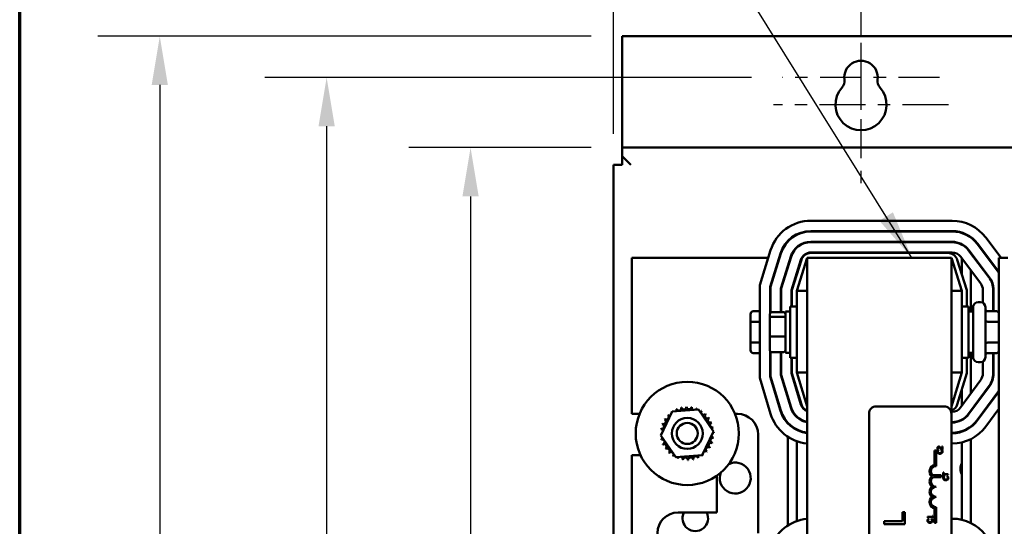
# Model space of a CAD drawing. Units: inches. Extents: x 2 to 86, y 1 to 67.
# Drawn here: x 3 to 11, y 43.8 to 47.9 of the extents above; entities that cross this region are included whole.
import ezdxf

# ---------------------------------------------------------------- set-up
doc = ezdxf.new("R2010")
doc.units = ezdxf.units.IN
doc.header["$LTSCALE"] = 4
doc.header["$MEASUREMENT"] = 0
doc.linetypes.add('CHAIN', pattern=[0.7087, 0.4724, -0.0591, 0.1181, -0.0591])
doc.layers.get('0').update_dxf_attribs({"lineweight": 25})
for name, color, linetype, lineweight in [('Border (ANSI)', 7, 'Continuous', 70), ('Center Mark (ANSI)', 7, 'Continuous', 25), ('Dimension (ANSI)', 7, 'Continuous', 25), ('Symbol (ANSI)', 7, 'Continuous', 25), ('Visible (ANSI)', 7, 'Continuous', 50)]:
    doc.layers.add(name, color=color, linetype=linetype, lineweight=lineweight)
doc.styles.add('Note Text (ANSI)', font='tahoma.ttf')
doc.dimstyles.new('Default (ANSI)', dxfattribs={"dimscale": 4, "dimtxt": 0.12, "dimasz": 0.098425, "dimexe": 0.125, "dimexo": 0.0625, "dimgap": 0.031496, "dimtad": 0, "dimtih": 1, "dimtoh": 1, "dimrnd": 1e-08, "dimzin": 0, "dimdsep": 46, "dimtxsty": 'Note Text (ANSI)', "dimcen": 0.09, "dimdle": 0.393701, "dimclrd": 256, "dimclre": 256, "dimclrt": 256, "dimadec": 0, "dimazin": 1, "dimtfac": 1, "dimtofl": 0, "dimtmove": 0, "dimatfit": 3, "dimfxl": 1, "dimtolj": 1, "dimtzin": 4, "dimlwd": -1, "dimlwe": -1, "dimarcsym": 0})
doc.dimstyles.new('Default (ANSI)$7', dxfattribs={"dimscale": 4, "dimtxt": 0.12, "dimasz": 0.098425, "dimexe": 0.125, "dimexo": 0.0625, "dimgap": 0.031496, "dimtad": 0, "dimtih": 1, "dimtoh": 1, "dimrnd": 1e-08, "dimzin": 0, "dimdsep": 46, "dimtxsty": 'Note Text (ANSI)', "dimcen": 0.09, "dimdle": 0.393701, "dimclrd": 256, "dimclre": 256, "dimclrt": 256, "dimadec": 0, "dimazin": 1, "dimtfac": 1, "dimtofl": 0, "dimtmove": 0, "dimatfit": 3, "dimfxl": 1, "dimtolj": 1, "dimtzin": 4, "dimlwd": -1, "dimlwe": -1, "dimarcsym": 0})

# ---------------------------------------------------------------- blocks, each defined once
blk = doc.blocks.new('Borders Default Border')
at = {"layer": 'Border (ANSI)', "flags": 128}
blk.add_lwpolyline([(0.75, 0.5), (0.75, 16.5), (21.25, 16.5), (21.25, 0.5), (0.75, 0.5)], dxfattribs=at)
blk = doc.blocks.new('*D37')
at = {"layer": 'Defpoints', "color": 0, "transparency": 16777216}
for p in [(7.8706, 47.7876), (4.1325, 27.2876), (9.9379, 27.2876)]:
    blk.add_point(p, dxfattribs=at)
at = {"layer": 'Dimension (ANSI)', "transparency": 16777216}
for p, q in [((7.6206, 47.7876), (3.6325, 47.7876)), ((4.1325, 47.3939), (4.1325, 39.8566)), ((4.1325, 27.6813), (4.1325, 39.1046)), ((9.6879, 27.2876), (3.6325, 27.2876))]:
    blk.add_line(p, q, dxfattribs=at)
for points in [[(4.0669, 47.3939), (4.1981, 47.3939), (4.1325, 47.7876)], [(4.0669, 27.6813), (4.1981, 27.6813), (4.1325, 27.2876)]]:
    blk.add_solid(points, dxfattribs=at)
at = {"layer": 'Dimension (ANSI)', "transparency": 16777216, "insert": (3.3447, 39.7306), "char_height": 0.48, "attachment_point": 1, "style": 'Note Text (ANSI)'}
blk.add_mtext('\\A1;30.75', dxfattribs=at)
blk = doc.blocks.new('*D38')
at = {"layer": 'Defpoints', "color": 0, "transparency": 16777216}
for p in [(5.4812, 47.4543), (9.1659, 47.4543), (9.1646, 27.621)]:
    blk.add_point(p, dxfattribs=at)
at = {"layer": 'Dimension (ANSI)', "transparency": 16777216}
for p, q in [((8.9159, 47.4543), (4.9812, 47.4543)), ((5.4812, 47.0606), (5.4812, 37.9136)), ((5.4812, 28.0147), (5.4812, 37.1616)), ((8.9146, 27.621), (4.9812, 27.621))]:
    blk.add_line(p, q, dxfattribs=at)
for points in [[(5.4156, 47.0606), (5.5468, 47.0606), (5.4812, 47.4543)], [(5.4156, 28.0147), (5.5468, 28.0147), (5.4812, 27.621)]]:
    blk.add_solid(points, dxfattribs=at)
at = {"layer": 'Dimension (ANSI)', "transparency": 16777216, "insert": (4.6953, 37.7876), "char_height": 0.48, "attachment_point": 1, "style": 'Note Text (ANSI)'}
blk.add_mtext('\\A1;29.75', dxfattribs=at)
blk = doc.blocks.new('*D39')
at = {"layer": 'Defpoints', "color": 0, "transparency": 16777216}
for p in [(7.8706, 46.8876), (6.6448, 28.221), (7.8706, 28.221)]:
    blk.add_point(p, dxfattribs=at)
at = {"layer": 'Dimension (ANSI)', "transparency": 16777216}
for p, q in [((7.6206, 46.8876), (6.1448, 46.8876)), ((6.6448, 46.4939), (6.6448, 40.7831)), ((6.6448, 28.6147), (6.6448, 40.0292)), ((7.6206, 28.221), (6.1448, 28.221))]:
    blk.add_line(p, q, dxfattribs=at)
for points in [[(6.5792, 46.4939), (6.7104, 46.4939), (6.6448, 46.8876)], [(6.5792, 28.6147), (6.7104, 28.6147), (6.6448, 28.221)]]:
    blk.add_solid(points, dxfattribs=at)
at = {"layer": 'Dimension (ANSI)', "transparency": 16777216, "insert": (5.855, 40.6571), "char_height": 0.48, "attachment_point": 1, "style": 'Note Text (ANSI)'}
blk.add_mtext('\\A1;28.00', dxfattribs=at)
blk = doc.blocks.new('*D41')
at = {"layer": 'Defpoints', "color": 0, "transparency": 16777216}
for p in [(19.1346, 50.4942), (7.8012, 46.749), (19.1346, 46.749)]:
    blk.add_point(p, dxfattribs=at)
at = {"layer": 'Dimension (ANSI)', "transparency": 16777216}
for p, q in [((7.8012, 46.999), (7.8012, 50.9942)), ((19.1346, 46.999), (19.1346, 50.9942)), ((8.1949, 50.4942), (12.571, 50.4942)), ((18.7409, 50.4942), (14.3648, 50.4942))]:
    blk.add_line(p, q, dxfattribs=at)
for points in [[(8.1949, 50.5598), (8.1949, 50.4286), (7.8012, 50.4942)], [(18.7409, 50.5598), (18.7409, 50.4286), (19.1346, 50.4942)]]:
    blk.add_solid(points, dxfattribs=at)
at = {"layer": 'Dimension (ANSI)', "transparency": 16777216, "insert": (12.697, 50.744), "char_height": 0.48, "attachment_point": 1, "style": 'Note Text (ANSI)'}
blk.add_mtext('\\A1;17.00', dxfattribs=at)
blk = doc.blocks.new('*D43')
at = {"layer": 'Defpoints', "color": 0, "transparency": 16777216}
for p in [(9.8012, 49.0893), (9.8012, 48.0896), (7.8012, 46.749)]:
    blk.add_point(p, dxfattribs=at)
at = {"layer": 'Dimension (ANSI)', "transparency": 16777216}
for p, q in [((7.8012, 46.999), (7.8012, 49.5893)), ((9.8012, 48.3396), (9.8012, 49.5893)), ((7.8012, 49.0893), (7.2004, 49.0893)), ((9.4075, 49.0893), (8.1949, 49.0893))]:
    blk.add_line(p, q, dxfattribs=at)
for points in [[(8.1949, 49.1549), (8.1949, 49.0237), (7.8012, 49.0893)], [(9.4075, 49.1549), (9.4075, 49.0237), (9.8012, 49.0893)]]:
    blk.add_solid(points, dxfattribs=at)
at = {"layer": 'Dimension (ANSI)', "transparency": 16777216, "insert": (5.8514, 49.3393), "char_height": 0.48, "attachment_point": 1, "style": 'Note Text (ANSI)'}
blk.add_mtext('\\A1;3.00', dxfattribs=at)

msp = doc.modelspace()

# ---------------------------------------------------------------- linework, layer by layer
at = {"layer": 'Center Mark (ANSI)', "linetype": 'CHAIN', "ltscale": 0.157577}
msp.add_line((9.8012, 48.0896), (9.8012, 46.9543), dxfattribs=at)
at = {"layer": 'Center Mark (ANSI)', "linetype": 'CHAIN', "ltscale": 0.167483}
msp.add_line((9.8012, 47.7343), (9.8012, 46.5276), dxfattribs=at)
at = {"layer": 'Center Mark (ANSI)', "linetype": 'CHAIN', "ltscale": 0.176372}
msp.add_line((10.4366, 47.4543), (9.1659, 47.4543), dxfattribs=at)
at = {"layer": 'Center Mark (ANSI)', "linetype": 'CHAIN', "ltscale": 0.196186}
msp.add_line((10.5079, 47.2343), (9.0946, 47.2343), dxfattribs=at)
at = {"layer": 'Visible (ANSI)'}
for p, q in [((19.0652, 47.7876), (7.8706, 47.7876)), ((7.8706, 46.957), (7.8706, 47.7876)), ((7.8706, 46.957), (7.8706, 46.8876)), ((19.0652, 46.8876), (7.8706, 46.8876)), ((7.8706, 46.8183), (7.8706, 46.8876)), ((7.9399, 46.749), (7.8706, 46.8183)), ((7.8706, 46.8183), (7.8706, 46.749)), ((7.8012, 46.749), (7.8706, 46.749)), ((7.8012, 46.749), (7.8012, 34.5543)), ((9.3953, 46.297), (10.538, 46.297)), ((10.538, 46.2136), (9.3953, 46.2136)), ((9.3953, 46.2103), (10.538, 46.2103)), ((10.538, 46.127), (9.3953, 46.127)), ((9.3953, 46.1236), (10.538, 46.1236)), ((10.74, 46.1099), (10.9045, 45.8926)), ((10.9072, 45.8946), (10.7427, 46.1119)), ((10.8091, 46.1622), (10.9342, 45.997)), ((8.9826, 45.7761), (9.0708, 46.0584)), ((9.1503, 46.0335), (9.0659, 45.7634)), ((9.0692, 45.7628), (9.1535, 46.0325)), ((9.2331, 46.0077), (9.1526, 45.7501)), ((10.538, 46.0403), (9.3953, 46.0403)), ((9.3953, 46.037), (10.5032, 46.037)), ((10.6709, 46.0576), (10.8354, 45.8403)), ((10.8381, 45.8423), (10.6736, 46.0596)), ((7.9492, 45.997), (7.9492, 44.737)), ((9.0516, 45.997), (7.9492, 45.997)), ((9.1424, 45.997), (9.1389, 45.997)), ((9.1559, 45.7496), (9.2362, 46.0067)), ((9.2092, 45.9203), (9.2092, 45.9315)), ((9.2332, 45.997), (9.2297, 45.997)), ((9.3158, 45.9818), (9.2392, 45.7369)), ((9.2426, 45.7364), (9.319, 45.9808)), ((9.3659, 45.997), (9.2826, 45.7303)), ((9.3659, 45.997), (9.3659, 39.997)), ((10.5326, 45.997), (9.3659, 45.997)), ((10.5326, 44.7377), (10.5326, 45.997)), ((10.6159, 45.7303), (10.5326, 45.997)), ((10.5795, 45.9808), (10.6559, 45.7364)), ((10.769, 45.79), (10.6045, 46.0073)), ((10.6159, 45.9922), (10.6159, 45.8644)), ((10.721, 45.997), (10.7168, 45.997)), ((10.8297, 45.997), (10.8255, 45.997)), ((10.9886, 45.997), (10.9166, 45.997)), ((10.9166, 45.997), (10.9166, 39.997)), ((9.2826, 45.8644), (9.2826, 45.8756)), ((10.6892, 45.8953), (10.6892, 45.5636)), ((8.9826, 45.0271), (8.9826, 45.7761)), ((9.0659, 45.7634), (9.0659, 45.5492)), ((9.0692, 45.554), (9.0692, 45.7628)), ((9.1526, 45.7501), (9.1526, 45.5575)), ((9.1559, 45.5575), (9.1559, 45.7496)), ((9.2392, 45.7369), (9.2392, 45.6053)), ((9.2426, 45.6053), (9.2426, 45.7364)), ((9.2826, 45.7303), (9.2826, 45.0716)), ((9.3659, 45.7303), (9.2826, 45.7303)), ((10.5326, 45.7303), (10.6159, 45.7303)), ((10.6159, 45.0716), (10.6159, 45.7303)), ((10.6559, 45.7364), (10.6559, 45.6053)), ((10.7859, 45.6346), (10.7859, 45.7397)), ((10.8692, 45.7397), (10.8692, 45.5655)), ((10.8726, 45.5655), (10.8726, 45.7397)), ((9.0692, 45.6396), (9.0659, 45.6396)), ((10.7486, 45.6396), (10.7666, 45.6396)), ((8.9086, 45.5424), (8.9086, 45.4696)), ((8.9286, 45.5655), (8.9826, 45.5655)), ((9.0646, 45.5428), (9.0646, 45.5104)), ((9.0779, 45.5575), (9.1766, 45.5575)), ((9.1899, 45.5636), (9.1899, 45.2303)), ((9.1899, 45.5636), (9.2292, 45.5636)), ((9.2292, 45.1886), (9.2292, 45.6053)), ((9.2826, 45.6053), (9.2292, 45.6053)), ((10.6159, 45.6053), (10.6692, 45.6053)), ((10.6692, 45.6053), (10.6692, 45.1886)), ((10.7086, 45.5636), (10.6692, 45.5636)), ((10.6892, 45.6053), (10.709, 45.6053)), ((10.7086, 45.1943), (10.7086, 45.5996)), ((10.8066, 45.5996), (10.8066, 45.1943)), ((10.8966, 45.5655), (10.8266, 45.5655)), ((8.9086, 45.4696), (8.9086, 45.3241)), ((8.9286, 45.4811), (8.9826, 45.4811)), ((9.0646, 45.5104), (9.0646, 45.3646)), ((9.1766, 45.5218), (9.0779, 45.5218)), ((10.8966, 45.4814), (10.8266, 45.4814)), ((8.9086, 45.3241), (8.9086, 45.2515)), ((8.9286, 45.3125), (8.9826, 45.3125)), ((9.0646, 45.3646), (9.0646, 45.2511)), ((9.0779, 45.3613), (9.1766, 45.3613)), ((10.8966, 45.3128), (10.8266, 45.3128)), ((8.9286, 45.2284), (8.9826, 45.2284)), ((9.0659, 45.2447), (9.0659, 45.0394)), ((9.0692, 45.0399), (9.0692, 45.24)), ((9.0779, 45.2364), (9.1766, 45.2364)), ((9.1526, 45.2364), (9.1526, 45.0523)), ((9.1559, 45.0528), (9.1559, 45.2364)), ((9.1899, 45.2303), (9.2292, 45.2303)), ((10.7086, 45.2303), (10.6692, 45.2303)), ((10.6892, 45.2303), (10.6892, 44.9029)), ((10.8966, 45.2284), (10.8266, 45.2284)), ((10.8692, 45.2284), (10.8692, 45.0617)), ((10.8726, 45.0617), (10.8726, 45.2284)), ((9.0692, 45.1543), (9.0659, 45.1543)), ((9.2826, 45.1886), (9.2292, 45.1886)), ((9.2392, 45.1886), (9.2392, 45.0651)), ((9.2426, 45.0656), (9.2426, 45.1886)), ((10.6159, 45.1886), (10.6692, 45.1886)), ((10.6559, 45.1886), (10.6559, 45.0656)), ((10.6892, 45.1886), (10.709, 45.1886)), ((10.7486, 45.1543), (10.7666, 45.1543)), ((10.7859, 45.0617), (10.7859, 45.1593)), ((9.1526, 45.0523), (9.2329, 44.7876)), ((9.2361, 44.7886), (9.1559, 45.0528)), ((9.2392, 45.0651), (9.3158, 44.8128)), ((9.319, 44.8137), (9.2426, 45.0656)), ((9.2826, 45.0716), (9.3659, 44.797)), ((9.3659, 45.0716), (9.2826, 45.0716)), ((10.5326, 44.797), (10.6159, 45.0716)), ((10.5326, 45.0716), (10.6159, 45.0716)), ((10.6559, 45.0656), (10.5795, 44.8137)), ((9.0702, 44.7382), (8.9826, 45.0271)), ((9.0659, 45.0394), (9.15, 44.7624)), ((9.1532, 44.7634), (9.0692, 45.0399)), ((10.6044, 44.7876), (10.7697, 45.0123)), ((9.2826, 44.9223), (9.2826, 44.9338)), ((10.6159, 44.9338), (10.6159, 44.8032)), ((10.8368, 44.963), (10.6716, 44.7382)), ((10.6743, 44.7362), (10.8395, 44.961)), ((10.9067, 44.9116), (10.7414, 44.6869)), ((10.7441, 44.6849), (10.9093, 44.9096)), ((9.2092, 44.8655), (9.2092, 44.877)), ((7.9492, 44.737), (8.0113, 44.737)), ((8.1839, 44.5622), (8.2758, 44.755)), ((8.2758, 44.755), (8.4888, 44.7718)), ((8.4888, 44.7718), (8.6098, 44.5958)), ((8.7824, 44.737), (8.8026, 44.737)), ((9.8659, 41.5244), (9.8659, 44.7377)), ((9.9259, 44.7977), (10.4726, 44.7977)), ((10.5326, 44.7536), (10.5373, 44.7536)), ((10.5326, 44.7377), (10.5326, 41.5244)), ((10.6892, 44.7622), (10.6892, 44.7566)), ((10.9166, 44.7788), (10.8112, 44.6355)), ((9.2092, 44.6604), (9.2092, 44.6653)), ((9.2826, 44.7099), (9.2826, 44.7144)), ((10.5373, 44.6703), (10.5326, 44.6703)), ((10.5326, 44.667), (10.5373, 44.667)), ((10.6159, 44.69), (10.6159, 44.6862)), ((8.6098, 44.5958), (8.5179, 44.403)), ((9.2826, 44.6065), (9.2826, 44.6102)), ((10.5373, 44.5836), (10.5326, 44.5836)), ((10.5326, 44.5803), (10.5373, 44.5803)), ((10.6159, 44.5961), (10.6159, 44.5926)), ((10.6892, 44.6342), (10.6892, 44.6301)), ((8.3049, 44.3862), (8.1839, 44.5622)), ((8.9692, 44.5703), (8.9692, 43.7736)), ((9.2092, 43.8349), (9.2092, 44.5526)), ((9.2826, 43.8711), (9.2826, 44.5163)), ((10.5373, 44.497), (10.5326, 44.497)), ((10.6159, 44.5062), (10.6159, 43.8813)), ((10.6892, 44.5328), (10.6892, 43.8548)), ((10.3967, 44.3252), (10.3967, 44.4405)), ((10.3967, 44.4405), (10.4076, 44.4405)), ((10.4076, 44.4405), (10.4076, 44.3155)), ((10.4209, 44.45), (10.4266, 44.45)), ((10.4284, 44.4454), (10.422, 44.4454)), ((10.4266, 44.45), (10.4266, 44.4503)), ((10.4284, 44.4449), (10.4284, 44.4454)), ((10.4409, 44.4678), (10.4409, 44.4616)), ((10.4409, 44.4206), (10.4409, 44.4151)), ((10.4566, 44.4454), (10.4502, 44.4454)), ((10.4502, 44.4454), (10.4502, 44.445)), ((10.4536, 44.4492), (10.4593, 44.4492)), ((10.4593, 44.4739), (10.4547, 44.4739)), ((10.4547, 44.4739), (10.4547, 44.4542)), ((10.4593, 44.4492), (10.4593, 44.4739)), ((8.0189, 44.4036), (7.9492, 44.4036)), ((7.9492, 44.4036), (7.9492, 41.5903)), ((8.5179, 44.403), (8.3049, 44.3862)), ((10.4713, 44.2646), (10.4666, 44.2646)), ((10.4666, 44.2646), (10.4666, 44.2325)), ((10.4713, 44.2512), (10.4713, 44.2646)), ((8.6359, 43.9403), (8.6359, 44.2378)), ((10.3822, 44.2408), (10.4483, 44.2408)), ((10.4483, 44.2267), (10.387, 44.2267)), ((10.4483, 44.2408), (10.4483, 44.2267)), ((10.4666, 44.2325), (10.4713, 44.2325)), ((10.4757, 44.2316), (10.4693, 44.2316)), ((10.4817, 44.2512), (10.4713, 44.2512)), ((10.4713, 44.2325), (10.4713, 44.2459)), ((10.4713, 44.2459), (10.4817, 44.2459)), ((10.4757, 44.2312), (10.4757, 44.2316)), ((10.4817, 44.2512), (10.4817, 44.2459)), ((10.5066, 44.2512), (10.4817, 44.2512)), ((10.4817, 44.2459), (10.5066, 44.2459)), ((10.4817, 44.2072), (10.4817, 44.2016)), ((10.5039, 44.2316), (10.4975, 44.2316)), ((10.4975, 44.2316), (10.4975, 44.2312)), ((10.5066, 44.2459), (10.5066, 44.2512)), ((8.3226, 43.9403), (8.6359, 43.9403)), ((10.1564, 43.9436), (10.1366, 43.9436)), ((10.1366, 43.9436), (10.1366, 43.8692)), ((10.1564, 43.8471), (10.1564, 43.9436)), ((10.3967, 43.8572), (10.3967, 43.9725)), ((10.4076, 43.9822), (10.4076, 43.8572)), ((10.1366, 43.8692), (9.9897, 43.8692)), ((9.9897, 43.8692), (9.9897, 43.8471)), ((10.3634, 43.9064), (10.3392, 43.9064)), ((10.3392, 43.9064), (10.3392, 43.9022)), ((10.3484, 43.887), (10.342, 43.887)), ((10.3448, 43.8939), (10.3484, 43.8939)), ((10.3484, 43.9012), (10.3634, 43.9012)), ((10.3484, 43.8939), (10.3484, 43.9012)), ((10.3484, 43.8866), (10.3484, 43.887)), ((10.3752, 43.9064), (10.3634, 43.9064)), ((10.3634, 43.9012), (10.3634, 43.9064)), ((10.3634, 43.9012), (10.3752, 43.9012)), ((10.3634, 43.8569), (10.3634, 43.8625)), ((10.3766, 43.887), (10.3702, 43.887)), ((10.3702, 43.887), (10.3702, 43.8866)), ((10.3793, 43.9135), (10.3752, 43.9135)), ((10.3752, 43.9135), (10.3752, 43.9064)), ((10.3752, 43.9012), (10.3752, 43.8939)), ((10.3752, 43.8939), (10.3793, 43.8939)), ((10.3793, 43.8939), (10.3793, 43.9135)), ((10.5326, 43.8903), (10.538, 43.8903)), ((9.9897, 43.8471), (10.1564, 43.8471)), ((10.4076, 43.8572), (10.3967, 43.8572))]:
    msp.add_line(p, q, dxfattribs=at)
for radius in [0.4167, 0.125, 0.085]:
    msp.add_circle((8.3968, 44.579), radius, dxfattribs=at)
for centre, radius, start, end in [((9.8012, 47.4543), 0.1353, 352.76616, 187.23384), ((9.8012, 47.2343), 0.2067, 138.41927, 41.58073), ((9.5843, 47.4268), 0.0833, 318.41927, 7.23384), ((10.0182, 47.4268), 0.0833, 172.76616, 221.58073), ((9.3953, 45.957), 0.34, 90, 162.64598), ((10.538, 45.957), 0.34, 37.13645, 90), ((9.3953, 45.957), 0.2567, 90, 162.64598), ((9.3953, 45.957), 0.2533, 90, 162.64598), ((10.538, 45.957), 0.2567, 37.13645, 90), ((10.538, 45.957), 0.2533, 37.13645, 90), ((9.3953, 45.957), 0.17, 90, 162.64598), ((9.3953, 45.957), 0.1667, 90, 162.64598), ((10.538, 45.957), 0.17, 37.13645, 90), ((10.538, 45.957), 0.1667, 37.13645, 90), ((9.3953, 45.957), 0.0833, 90, 162.64598), ((9.3953, 45.957), 0.08, 90, 162.64598), ((10.5032, 45.957), 0.08, 17.35402, 90), ((10.538, 45.957), 0.0833, 37.13645, 90), ((10.7026, 45.7397), 0.2533, 32.35625, 37.13645), ((10.7026, 45.7397), 0.2567, 33.51241, 37.13645), ((10.7026, 45.7397), 0.0833, 0, 37.13645), ((10.7026, 45.7397), 0.1667, 0, 37.13645), ((10.7026, 45.7397), 0.17, 0, 37.13645), ((10.7486, 45.5996), 0.04, 90, 180), ((10.7666, 45.5996), 0.04, 0, 90), ((10.7486, 45.1943), 0.04, 180, 270), ((10.7666, 45.1943), 0.04, 270, 0), ((10.7026, 45.0617), 0.0833, 323.66966, 0), ((10.7026, 45.0617), 0.1667, 323.66966, 0), ((10.7026, 45.0617), 0.17, 323.66966, 0), ((10.7026, 45.0617), 0.2533, 323.66966, 327.64375), ((10.7026, 45.0617), 0.2567, 323.66966, 326.48759), ((9.3956, 44.837), 0.08, 196.88051, 248.23578), ((10.5029, 44.837), 0.08, 291.76422, 343.11949), ((8.3968, 44.579), 0.2154, 125.13256, 125.67947), ((8.2554, 44.7415), 0.0201, 25.7303, 38.35524), ((8.2898, 44.766), 0.0201, 212.45679, 221.25025), ((8.3968, 44.579), 0.2154, 113.88256, 114.42947), ((8.2898, 44.766), 0.0201, 335.30276, 27.10524), ((8.3284, 44.7833), 0.0201, 201.20679, 15.85524), ((8.3968, 44.579), 0.2154, 102.63256, 103.17947), ((8.3695, 44.7927), 0.0201, 189.95679, 4.60524), ((8.3968, 44.579), 0.2154, 91.38256, 91.92947), ((8.4117, 44.7939), 0.0201, 178.70679, 353.35524), ((8.3968, 44.579), 0.2154, 80.13256, 80.67947), ((8.4534, 44.7869), 0.0201, 167.45679, 246.682), ((8.4534, 44.7869), 0.0201, 302.33652, 342.10524), ((8.3968, 44.579), 0.2154, 68.88256, 69.42947), ((8.4929, 44.7719), 0.0201, 156.20679, 183.66822), ((8.4929, 44.7719), 0.0201, 294.82749, 330.85524), ((8.5286, 44.7494), 0.0201, 144.95679, 319.60524), ((8.3968, 44.579), 0.2154, 57.63256, 58.17947), ((8.5593, 44.7204), 0.0201, 133.70679, 308.35524), ((8.3968, 44.579), 0.2154, 46.38256, 46.92947), ((8.8026, 44.5703), 0.1667, 0, 90), ((9.3956, 44.837), 0.34, 196.88051, 264.99491), ((9.3956, 44.837), 0.2567, 196.88051, 263.36348), ((9.3956, 44.837), 0.2533, 196.88051, 263.27576), ((9.3956, 44.837), 0.17, 196.88051, 259.95111), ((9.3956, 44.837), 0.1667, 196.88051, 259.74798), ((9.3956, 44.837), 0.0833, 196.88051, 249.14792), ((9.9259, 44.7377), 0.06, 90, 180), ((10.4726, 44.7377), 0.06, 0, 90), ((10.5373, 44.837), 0.0833, 270, 323.66966), ((10.5373, 44.837), 0.1667, 270, 323.66966), ((10.5373, 44.837), 0.17, 270, 323.66966), ((8.189, 44.6356), 0.0201, 257.45679, 72.10524), ((8.3968, 44.579), 0.2154, 158.88256, 159.42947), ((8.204, 44.675), 0.0201, 246.20679, 60.85524), ((8.3968, 44.579), 0.2154, 147.63256, 148.17947), ((8.2264, 44.7108), 0.0201, 234.95679, 49.60524), ((8.3968, 44.579), 0.2154, 136.38256, 136.92947), ((8.2554, 44.7415), 0.0201, 223.70679, 283.28822), ((8.5838, 44.686), 0.0201, 122.45679, 297.10524), ((8.3968, 44.579), 0.2154, 35.13256, 35.67947), ((8.6011, 44.6475), 0.0201, 111.20679, 285.85524), ((8.3968, 44.579), 0.2154, 23.88256, 24.42947), ((10.5373, 44.837), 0.2533, 270, 323.66966), ((10.5373, 44.837), 0.2567, 270, 323.66966), ((8.1819, 44.5939), 0.0201, 268.70679, 294.52921), ((8.3968, 44.579), 0.2154, 170.13256, 170.67947), ((8.1819, 44.5939), 0.0201, 14.48932, 83.35524), ((8.6105, 44.6063), 0.0201, 99.95679, 143.54817), ((8.6118, 44.5641), 0.0201, 88.70679, 114.52921), ((8.6105, 44.6063), 0.0201, 255.56195, 274.60524), ((8.3968, 44.579), 0.2154, 12.63256, 13.17947), ((8.3968, 44.579), 0.2154, 1.38256, 1.92947), ((10.5373, 44.837), 0.34, 270, 323.66966), ((8.3968, 44.579), 0.2154, 181.38256, 181.92947), ((8.1831, 44.5517), 0.0201, 75.56195, 94.60524), ((8.1831, 44.5517), 0.0201, 279.95679, 323.54817), ((8.3968, 44.579), 0.2154, 192.63256, 193.17947), ((8.1926, 44.5105), 0.0201, 291.20679, 105.85524), ((8.5897, 44.483), 0.0201, 66.20679, 240.85524), ((8.6047, 44.5225), 0.0201, 77.45679, 252.10524), ((8.6118, 44.5641), 0.0201, 194.48932, 263.35524), ((8.3968, 44.579), 0.2154, 338.88256, 339.42947), ((8.3968, 44.579), 0.2154, 350.13256, 350.67947), ((8.3968, 44.579), 0.2154, 203.88256, 204.42947), ((8.2099, 44.472), 0.0201, 302.45679, 117.10524), ((8.3968, 44.579), 0.2154, 215.13256, 215.67947), ((8.2343, 44.4376), 0.0201, 313.70679, 128.35524), ((8.3968, 44.579), 0.2154, 226.38256, 226.92947), ((8.265, 44.4086), 0.0201, 324.95679, 139.60524), ((8.5383, 44.4165), 0.0201, 43.70679, 103.28822), ((8.5672, 44.4472), 0.0201, 54.95679, 229.60524), ((8.3968, 44.579), 0.2154, 316.38256, 316.92947), ((8.3968, 44.579), 0.2154, 327.63256, 328.17947), ((8.3968, 44.579), 0.2154, 237.63256, 238.17947), ((8.3008, 44.3862), 0.0201, 114.82749, 150.85524), ((8.3008, 44.3862), 0.0201, 336.20679, 3.66822), ((8.3968, 44.579), 0.2154, 248.88256, 249.42947), ((8.3403, 44.3711), 0.0201, 122.33652, 162.10524), ((8.3403, 44.3711), 0.0201, 347.45679, 66.682), ((8.3968, 44.579), 0.2154, 260.13256, 260.67947), ((8.3819, 44.3641), 0.0201, 358.70679, 173.35524), ((8.3968, 44.579), 0.2154, 271.38256, 271.92947), ((8.4241, 44.3653), 0.0201, 9.95679, 184.60524), ((8.3968, 44.579), 0.2154, 282.63256, 283.17947), ((8.4653, 44.3747), 0.0201, 21.20679, 195.85524), ((8.5038, 44.392), 0.0201, 155.30276, 207.10524), ((8.3968, 44.579), 0.2154, 293.88256, 294.42947), ((8.5038, 44.392), 0.0201, 32.45679, 41.25025), ((8.5383, 44.4165), 0.0201, 205.7303, 218.35524), ((8.3968, 44.579), 0.2154, 305.13256, 305.67947), ((8.7846, 44.2183), 0.125, 159.39131, 114.74403), ((10.7083, 44.2927), 0.1033, 153.38499, 206.61501), ((10.4076, 44.2738), 0.0525, 101.90416, 232.53498), ((10.4076, 44.2738), 0.0417, 90, 232.54029), ((10.4076, 44.1905), 0.0525, 127.46502, 232.53498), ((10.4076, 44.1905), 0.0417, 119.54523, 270), ((10.4076, 44.1072), 0.0525, 127.46502, 232.53498), ((10.4076, 44.1072), 0.0417, 90, 270), ((10.4076, 44.0238), 0.0525, 127.46502, 258.09584), ((10.4076, 44.0238), 0.0417, 90, 270), ((8.3226, 43.7736), 0.1667, 90, 270), ((8.4616, 43.8927), 0.1033, 152.55942, 27.44058), ((9.3953, 43.5503), 0.34, 94.96189, 162.64598), ((10.538, 43.5503), 0.34, 37.13645, 90)]:
    msp.add_arc(centre, radius, start, end, dxfattribs=at)
for centre, major_axis, ratio, start_param, end_param in [((8.9286, 45.5424), (0, -0.0231), 0.866026, 3.141593, 4.712389), ((9.0779, 45.5428), (0, -0.0147), 0.90953, 3.141593, 4.712389), ((9.1766, 45.5428), (0, -0.0147), 0.90953, 1.570796, 3.141593), ((10.8266, 45.5886), (0, -0.0231), 0.866026, 4.712389, 6.283185), ((10.8966, 45.5424), (0, -0.0231), 0.866026, 1.570796, 3.141593), ((8.9286, 45.4696), (0.02, 0), 0.576479, 1.570796, 3.141593), ((9.0779, 45.5104), (-0.0133, 0), 0.855309, 4.712389, 6.283185), ((9.1766, 45.5104), (0.0133, 0), 0.855309, 0, 1.570796), ((10.8266, 45.4929), (0.02, 0), 0.578221, 3.141593, 4.712389), ((10.8966, 45.4698), (-0.02, 0), 0.578221, 3.141593, 4.712389), ((8.9286, 45.3241), (0.02, 0), 0.578221, 3.141593, 4.712389), ((9.0779, 45.3646), (-0.0133, 0), 0.244161, 0, 1.570796), ((9.1766, 45.3646), (0.0133, 0), 0.244161, 4.712389, 6.283185), ((10.8266, 45.3013), (0.02, 0), 0.576479, 1.570796, 3.141593), ((10.8966, 45.3243), (-0.02, 0), 0.576479, 1.570796, 3.141593), ((8.9286, 45.2515), (0, 0.0231), 0.866026, 1.570796, 3.141593), ((9.0779, 45.2511), (0, 0.0147), 0.90953, 1.570796, 3.141593), ((9.1766, 45.2511), (0, 0.0147), 0.90953, 3.141593, 4.712389), ((10.8266, 45.2053), (0, -0.0231), 0.866026, 3.141593, 4.712389), ((10.8966, 45.2515), (0, 0.0231), 0.866026, 3.141593, 4.712389)]:
    msp.add_ellipse(centre, major_axis=major_axis, ratio=ratio, start_param=start_param, end_param=end_param, dxfattribs=at)
for points, knots in [([(10.4295, 44.4722), (10.4286, 44.4722), (10.4277, 44.4721), (10.4261, 44.4718), (10.4254, 44.4716), (10.4235, 44.4708), (10.4224, 44.4701), (10.4208, 44.4684), (10.42, 44.4674), (10.4187, 44.4641), (10.4185, 44.4622), (10.4185, 44.4603)], [-0.0959954, -0.0959954, -0.0959954, -0.0959954, -0.07980065, -0.07980065, -0.06487587, -0.06487587, -0.04062092, -0.04062092, -0.02135969, -0.02135969, 0, 0, 0, 0]), ([(10.4185, 44.4603), (10.4185, 44.4584), (10.4188, 44.4565), (10.4195, 44.4539), (10.4201, 44.4517), (10.4209, 44.45)], [-0.0691937, -0.0691937, -0.0691937, -0.0691937, -0.02068373, -0.02068373, 0, 0, 0, 0]), ([(10.4196, 44.4401), (10.4193, 44.439), (10.4191, 44.4379), (10.4188, 44.4362), (10.4186, 44.4349), (10.4186, 44.433)], [-0.06488592, -0.06488592, -0.06488592, -0.06488592, -0.02193147, -0.02193147, 0, 0, 0, 0]), ([(10.4186, 44.433), (10.4186, 44.4316), (10.4187, 44.4302), (10.4193, 44.4275), (10.4197, 44.4263), (10.4212, 44.4231), (10.4225, 44.4215), (10.4241, 44.42)], [-0.05600159, -0.05600159, -0.05600159, -0.05600159, -0.03985515, -0.03985515, -0.02469419, -0.02469419, 0, 0, 0, 0]), ([(10.422, 44.4454), (10.4215, 44.4445), (10.4211, 44.4436), (10.4204, 44.4422), (10.42, 44.4413), (10.4196, 44.4401)], [-0.04307248, -0.04307248, -0.04307248, -0.04307248, -0.0145701, -0.0145701, 0, 0, 0, 0]), ([(10.4231, 44.4599), (10.4231, 44.4612), (10.4233, 44.4621), (10.4238, 44.4635), (10.4242, 44.4642), (10.4247, 44.4648)], [-0.0167019, -0.0167019, -0.0167019, -0.0167019, -0.00937535, -0.00937535, 0, 0, 0, 0]), ([(10.4244, 44.4542), (10.424, 44.4551), (10.4237, 44.4561), (10.4233, 44.4575), (10.4231, 44.4585), (10.4231, 44.4599)], [-0.04725292, -0.04725292, -0.04725292, -0.04725292, -0.0155311, -0.0155311, 0, 0, 0, 0]), ([(10.4231, 44.433), (10.4231, 44.4344), (10.4233, 44.4358), (10.4239, 44.4378), (10.4243, 44.439), (10.425, 44.4404)], [-0.05721022, -0.05721022, -0.05721022, -0.05721022, -0.01864803, -0.01864803, 0, 0, 0, 0]), ([(10.4272, 44.4241), (10.4265, 44.4247), (10.4259, 44.4254), (10.4248, 44.4269), (10.4244, 44.4277), (10.4234, 44.43), (10.4231, 44.4314), (10.4231, 44.433)], [-0.03856829, -0.03856829, -0.03856829, -0.03856829, -0.02801144, -0.02801144, -0.0176707, -0.0176707, 0, 0, 0, 0]), ([(10.4241, 44.42), (10.426, 44.4183), (10.4282, 44.4171), (10.432, 44.4158), (10.4348, 44.415), (10.4393, 44.415)], [-0.1374565, -0.1374565, -0.1374565, -0.1374565, -0.0518259, -0.0518259, 0, 0, 0, 0]), ([(10.4266, 44.4503), (10.4262, 44.4509), (10.4258, 44.4515), (10.4253, 44.4523), (10.4248, 44.4531), (10.4244, 44.4542)], [-0.04016296, -0.04016296, -0.04016296, -0.04016296, -0.01380426, -0.01380426, 0, 0, 0, 0]), ([(10.4247, 44.4648), (10.425, 44.4651), (10.4253, 44.4654), (10.426, 44.4659), (10.4264, 44.4661), (10.4273, 44.4665), (10.4282, 44.4668), (10.4297, 44.4668)], [-0.04464707, -0.04464707, -0.04464707, -0.04464707, -0.03129217, -0.03129217, -0.01729254, -0.01729254, 0, 0, 0, 0]), ([(10.425, 44.4404), (10.4256, 44.4414), (10.4261, 44.4423), (10.4273, 44.4437), (10.4278, 44.4444), (10.4284, 44.4449)], [-0.02124356, -0.02124356, -0.02124356, -0.02124356, -0.00910897, -0.00910897, 0, 0, 0, 0]), ([(10.4393, 44.4206), (10.437, 44.4206), (10.4341, 44.4208), (10.4299, 44.4224), (10.4285, 44.4231), (10.4272, 44.4241)], [-0.05178779, -0.05178779, -0.05178779, -0.05178779, -0.0180011, -0.0180011, 0, 0, 0, 0]), ([(10.4375, 44.4701), (10.4363, 44.4708), (10.4351, 44.4713), (10.4331, 44.4719), (10.4317, 44.4722), (10.4295, 44.4722)], [-0.07215234, -0.07215234, -0.07215234, -0.07215234, -0.02522384, -0.02522384, 0, 0, 0, 0]), ([(10.4297, 44.4668), (10.4308, 44.4668), (10.4319, 44.4666), (10.434, 44.4661), (10.435, 44.4656), (10.4375, 44.4643), (10.4392, 44.463), (10.4409, 44.4616)], [-0.07149243, -0.07149243, -0.07149243, -0.07149243, -0.05605175, -0.05605175, -0.04006474, -0.04006474, -0.01529628, -0.01529628, -0.01529628, -0.01529628]), ([(10.4443, 44.4648), (10.4432, 44.4658), (10.4421, 44.4668), (10.4409, 44.4678), (10.4409, 44.4678), (10.4409, 44.4678)], [-0.07398698, -0.07398698, -0.07398698, -0.07398698, -0.02226792, -0.02226792, -0.0219891, -0.0219891, -0.0219891, -0.0219891]), ([(10.4514, 44.4243), (10.45, 44.423), (10.4482, 44.4222), (10.4455, 44.4213), (10.4438, 44.4208), (10.4409, 44.4206)], [-0.1201722, -0.1201722, -0.1201722, -0.1201722, -0.0437751, -0.0437751, -0.0063647, -0.0063647, -0.0063647, -0.0063647]), ([(10.4409, 44.4151), (10.4445, 44.4152), (10.4473, 44.4159), (10.4515, 44.4176), (10.4533, 44.4187), (10.4548, 44.4201)], [-0.05238234, -0.05238234, -0.05238234, -0.05238234, -0.02330056, -0.02330056, 0, 0, 0, 0]), ([(10.444, 44.4589), (10.4457, 44.4574), (10.4473, 44.4558), (10.4498, 44.4533), (10.4514, 44.4516), (10.4536, 44.4492)], [-0.098225, -0.098225, -0.098225, -0.098225, -0.03715726, -0.03715726, 0, 0, 0, 0]), ([(10.4547, 44.4542), (10.4532, 44.4557), (10.4514, 44.4577), (10.4487, 44.4605), (10.447, 44.4623), (10.4443, 44.4648)], [-0.0877772, -0.0877772, -0.0877772, -0.0877772, -0.0421983, -0.0421983, 0, 0, 0, 0]), ([(10.4502, 44.445), (10.4507, 44.4445), (10.4513, 44.4438), (10.452, 44.443), (10.4526, 44.4422), (10.4534, 44.4407)], [-0.05255381, -0.05255381, -0.05255381, -0.05255381, -0.01885697, -0.01885697, 0, 0, 0, 0]), ([(10.4554, 44.433), (10.4554, 44.4321), (10.4553, 44.4312), (10.4549, 44.4292), (10.4545, 44.4284), (10.4535, 44.4264), (10.4526, 44.4252), (10.4514, 44.4243)], [-0.03238995, -0.03238995, -0.03238995, -0.03238995, -0.0253562, -0.0253562, -0.01712674, -0.01712674, 0, 0, 0, 0]), ([(10.4534, 44.4407), (10.454, 44.4396), (10.4545, 44.4385), (10.455, 44.4366), (10.4554, 44.4352), (10.4554, 44.433)], [-0.07569925, -0.07569925, -0.07569925, -0.07569925, -0.02528595, -0.02528595, 0, 0, 0, 0]), ([(10.4548, 44.4201), (10.4556, 44.4208), (10.4564, 44.4217), (10.4577, 44.4236), (10.4583, 44.4247), (10.4594, 44.4274), (10.46, 44.4298), (10.46, 44.4329)], [-0.08289434, -0.08289434, -0.08289434, -0.08289434, -0.0594806, -0.0594806, -0.03611207, -0.03611207, 0, 0, 0, 0]), ([(10.4589, 44.4401), (10.4586, 44.441), (10.4582, 44.442), (10.4574, 44.4437), (10.457, 44.4445), (10.4566, 44.4454)], [-0.02177779, -0.02177779, -0.02177779, -0.02177779, -0.01052387, -0.01052387, 0, 0, 0, 0]), ([(10.46, 44.4329), (10.46, 44.4343), (10.4599, 44.4357), (10.4595, 44.4379), (10.4592, 44.439), (10.4589, 44.4401)], [-0.02609426, -0.02609426, -0.02609426, -0.02609426, -0.01279232, -0.01279232, 0, 0, 0, 0]), ([(10.4669, 44.2263), (10.4666, 44.2252), (10.4664, 44.2241), (10.4661, 44.2224), (10.4659, 44.2212), (10.4659, 44.2192)], [-0.06488592, -0.06488592, -0.06488592, -0.06488592, -0.02193147, -0.02193147, 0, 0, 0, 0]), ([(10.4659, 44.2192), (10.4659, 44.2178), (10.466, 44.2164), (10.4666, 44.2137), (10.467, 44.2125), (10.4685, 44.2094), (10.4698, 44.2077), (10.4714, 44.2062)], [-0.05600159, -0.05600159, -0.05600159, -0.05600159, -0.03985515, -0.03985515, -0.02469419, -0.02469419, 0, 0, 0, 0]), ([(10.4693, 44.2316), (10.4688, 44.2307), (10.4683, 44.2298), (10.4677, 44.2284), (10.4673, 44.2275), (10.4669, 44.2263)], [-0.04307248, -0.04307248, -0.04307248, -0.04307248, -0.0145701, -0.0145701, 0, 0, 0, 0]), ([(10.4704, 44.2192), (10.4704, 44.2206), (10.4706, 44.222), (10.4711, 44.224), (10.4715, 44.2252), (10.4723, 44.2267)], [-0.05721022, -0.05721022, -0.05721022, -0.05721022, -0.01864803, -0.01864803, 0, 0, 0, 0]), ([(10.4745, 44.2104), (10.4738, 44.211), (10.4732, 44.2116), (10.4721, 44.2131), (10.4717, 44.2139), (10.4707, 44.2162), (10.4704, 44.2177), (10.4704, 44.2192)], [-0.03856829, -0.03856829, -0.03856829, -0.03856829, -0.02801144, -0.02801144, -0.0176707, -0.0176707, 0, 0, 0, 0]), ([(10.4714, 44.2062), (10.4733, 44.2046), (10.4755, 44.2033), (10.4787, 44.2022), (10.4799, 44.2019), (10.4817, 44.2016)], [-0.1374565, -0.1374565, -0.1374565, -0.1374565, -0.0518259, -0.0518259, -0.0225006, -0.0225006, -0.0225006, -0.0225006]), ([(10.4723, 44.2267), (10.4728, 44.2276), (10.4734, 44.2285), (10.4746, 44.23), (10.4751, 44.2306), (10.4757, 44.2312)], [-0.02124356, -0.02124356, -0.02124356, -0.02124356, -0.00910897, -0.00910897, 0, 0, 0, 0]), ([(10.4817, 44.2072), (10.4807, 44.2074), (10.4797, 44.2077), (10.4772, 44.2086), (10.4758, 44.2093), (10.4745, 44.2104)], [-0.03037065, -0.03037065, -0.03037065, -0.03037065, -0.0180011, -0.0180011, 0, 0, 0, 0]), ([(10.4987, 44.2105), (10.4973, 44.2092), (10.4955, 44.2084), (10.4927, 44.2074), (10.4905, 44.2068), (10.4866, 44.2068)], [-0.1201722, -0.1201722, -0.1201722, -0.1201722, -0.0437751, -0.0437751, 0, 0, 0, 0]), ([(10.4866, 44.2012), (10.4909, 44.2012), (10.4942, 44.202), (10.4988, 44.2038), (10.5006, 44.2049), (10.5021, 44.2063)], [-0.0565393, -0.0565393, -0.0565393, -0.0565393, -0.02330056, -0.02330056, 0, 0, 0, 0]), ([(10.4975, 44.2312), (10.498, 44.2307), (10.4986, 44.23), (10.4993, 44.2292), (10.4999, 44.2284), (10.5007, 44.2269)], [-0.05255381, -0.05255381, -0.05255381, -0.05255381, -0.01885697, -0.01885697, 0, 0, 0, 0]), ([(10.5027, 44.2192), (10.5027, 44.2183), (10.5026, 44.2174), (10.5021, 44.2154), (10.5018, 44.2146), (10.5008, 44.2126), (10.4999, 44.2115), (10.4987, 44.2105)], [-0.03238995, -0.03238995, -0.03238995, -0.03238995, -0.0253562, -0.0253562, -0.01712674, -0.01712674, 0, 0, 0, 0]), ([(10.5007, 44.2269), (10.5013, 44.2259), (10.5018, 44.2247), (10.5023, 44.2229), (10.5027, 44.2214), (10.5027, 44.2192)], [-0.07569925, -0.07569925, -0.07569925, -0.07569925, -0.02528595, -0.02528595, 0, 0, 0, 0]), ([(10.5021, 44.2063), (10.5029, 44.2071), (10.5037, 44.2079), (10.505, 44.2098), (10.5056, 44.2109), (10.5067, 44.2136), (10.5073, 44.216), (10.5073, 44.2191)], [-0.08289434, -0.08289434, -0.08289434, -0.08289434, -0.0594806, -0.0594806, -0.03611207, -0.03611207, 0, 0, 0, 0]), ([(10.5061, 44.2263), (10.5058, 44.2272), (10.5055, 44.2282), (10.5047, 44.2299), (10.5043, 44.2307), (10.5039, 44.2316)], [-0.02177779, -0.02177779, -0.02177779, -0.02177779, -0.01052387, -0.01052387, 0, 0, 0, 0]), ([(10.5073, 44.2191), (10.5073, 44.2205), (10.5072, 44.2219), (10.5068, 44.2241), (10.5065, 44.2252), (10.5061, 44.2263)], [-0.02609426, -0.02609426, -0.02609426, -0.02609426, -0.01279232, -0.01279232, 0, 0, 0, 0]), ([(10.3396, 43.8817), (10.3393, 43.8806), (10.3391, 43.8795), (10.3388, 43.8778), (10.3386, 43.8765), (10.3386, 43.8746)], [-0.06488592, -0.06488592, -0.06488592, -0.06488592, -0.02193147, -0.02193147, 0, 0, 0, 0]), ([(10.3386, 43.8746), (10.3386, 43.8732), (10.3387, 43.8718), (10.3393, 43.8691), (10.3397, 43.8679), (10.3412, 43.8648), (10.3425, 43.8631), (10.3441, 43.8616)], [-0.05600159, -0.05600159, -0.05600159, -0.05600159, -0.03985515, -0.03985515, -0.02469419, -0.02469419, 0, 0, 0, 0]), ([(10.3392, 43.9022), (10.3397, 43.9022), (10.3403, 43.9021), (10.3413, 43.9018), (10.3417, 43.9017), (10.3426, 43.9012), (10.3429, 43.9009), (10.3435, 43.9003), (10.3438, 43.8998), (10.3446, 43.8974), (10.3448, 43.8957), (10.3448, 43.8939)], [-0.1005438, -0.1005438, -0.1005438, -0.1005438, -0.0762723, -0.0762723, -0.0553229, -0.0553229, -0.032618, -0.032618, -0.0195337, -0.0195337, 0, 0, 0, 0]), ([(10.342, 43.887), (10.3415, 43.8861), (10.3411, 43.8852), (10.3405, 43.8838), (10.34, 43.8829), (10.3396, 43.8817)], [-0.04307248, -0.04307248, -0.04307248, -0.04307248, -0.0145701, -0.0145701, 0, 0, 0, 0]), ([(10.3431, 43.8746), (10.3431, 43.876), (10.3433, 43.8774), (10.3439, 43.8794), (10.3443, 43.8806), (10.3451, 43.8821)], [-0.05721022, -0.05721022, -0.05721022, -0.05721022, -0.01864803, -0.01864803, 0, 0, 0, 0]), ([(10.3473, 43.8657), (10.3466, 43.8664), (10.3459, 43.867), (10.3448, 43.8685), (10.3444, 43.8693), (10.3434, 43.8716), (10.3431, 43.8731), (10.3431, 43.8746)], [-0.03856829, -0.03856829, -0.03856829, -0.03856829, -0.02801144, -0.02801144, -0.0176707, -0.0176707, 0, 0, 0, 0]), ([(10.3441, 43.8616), (10.346, 43.86), (10.3482, 43.8587), (10.3521, 43.8574), (10.3548, 43.8566), (10.3594, 43.8566)], [-0.1374565, -0.1374565, -0.1374565, -0.1374565, -0.0518259, -0.0518259, 0, 0, 0, 0]), ([(10.3451, 43.8821), (10.3456, 43.883), (10.3462, 43.8839), (10.3474, 43.8854), (10.3479, 43.886), (10.3484, 43.8866)], [-0.02124356, -0.02124356, -0.02124356, -0.02124356, -0.00910897, -0.00910897, 0, 0, 0, 0]), ([(10.3594, 43.8622), (10.357, 43.8622), (10.3541, 43.8625), (10.3499, 43.864), (10.3485, 43.8647), (10.3473, 43.8657)], [-0.05178779, -0.05178779, -0.05178779, -0.05178779, -0.0180011, -0.0180011, 0, 0, 0, 0]), ([(10.3714, 43.8659), (10.37, 43.8646), (10.3683, 43.8638), (10.3658, 43.863), (10.3649, 43.8627), (10.3634, 43.8625)], [-0.1201722, -0.1201722, -0.1201722, -0.1201722, -0.0437751, -0.0437751, -0.0186898, -0.0186898, -0.0186898, -0.0186898]), ([(10.3634, 43.8569), (10.3658, 43.8572), (10.3679, 43.8577), (10.3715, 43.8592), (10.3733, 43.8603), (10.3748, 43.8617)], [-0.04525688, -0.04525688, -0.04525688, -0.04525688, -0.02330056, -0.02330056, 0, 0, 0, 0]), ([(10.3702, 43.8866), (10.3707, 43.8861), (10.3713, 43.8854), (10.372, 43.8846), (10.3726, 43.8838), (10.3735, 43.8823)], [-0.05255381, -0.05255381, -0.05255381, -0.05255381, -0.01885697, -0.01885697, 0, 0, 0, 0]), ([(10.3754, 43.8746), (10.3754, 43.8737), (10.3753, 43.8728), (10.3749, 43.8708), (10.3745, 43.87), (10.3735, 43.868), (10.3726, 43.8668), (10.3714, 43.8659)], [-0.03238995, -0.03238995, -0.03238995, -0.03238995, -0.0253562, -0.0253562, -0.01712674, -0.01712674, 0, 0, 0, 0]), ([(10.3735, 43.8823), (10.3741, 43.8812), (10.3745, 43.8801), (10.375, 43.8783), (10.3754, 43.8768), (10.3754, 43.8746)], [-0.07569925, -0.07569925, -0.07569925, -0.07569925, -0.02528595, -0.02528595, 0, 0, 0, 0]), ([(10.3748, 43.8617), (10.3756, 43.8625), (10.3764, 43.8633), (10.3777, 43.8652), (10.3783, 43.8663), (10.3794, 43.869), (10.38, 43.8714), (10.38, 43.8745)], [-0.08289434, -0.08289434, -0.08289434, -0.08289434, -0.0594806, -0.0594806, -0.03611207, -0.03611207, 0, 0, 0, 0]), ([(10.3789, 43.8817), (10.3786, 43.8826), (10.3782, 43.8836), (10.3774, 43.8853), (10.377, 43.8861), (10.3766, 43.887)], [-0.02177779, -0.02177779, -0.02177779, -0.02177779, -0.01052387, -0.01052387, 0, 0, 0, 0]), ([(10.38, 43.8745), (10.38, 43.8759), (10.38, 43.8773), (10.3795, 43.8795), (10.3792, 43.8806), (10.3789, 43.8817)], [-0.02609426, -0.02609426, -0.02609426, -0.02609426, -0.01279232, -0.01279232, 0, 0, 0, 0])]:
    msp.add_open_spline(points, degree=3, knots=knots, dxfattribs=at)
for points in [[(10.4409, 44.4678), (10.4404, 44.4682), (10.4391, 44.4692), (10.4375, 44.4701)], [(10.4409, 44.4206), (10.4404, 44.4206), (10.4399, 44.4206), (10.4393, 44.4206)], [(10.4409, 44.4616), (10.442, 44.4607), (10.443, 44.4598), (10.444, 44.4589)], [(10.4393, 44.415), (10.4399, 44.415), (10.4404, 44.415), (10.4409, 44.4151)], [(10.4866, 44.2068), (10.4851, 44.2068), (10.4834, 44.2069), (10.4817, 44.2072)], [(10.4817, 44.2016), (10.483, 44.2014), (10.4847, 44.2012), (10.4866, 44.2012)], [(10.3634, 43.8625), (10.3623, 43.8623), (10.361, 43.8622), (10.3594, 43.8622)], [(10.3594, 43.8566), (10.3608, 43.8566), (10.3622, 43.8567), (10.3634, 43.8569)]]:
    msp.add_open_spline(points, degree=3, dxfattribs=at)

# ---------------------------------------------------------------- block references
at = {"xscale": 4, "yscale": 4, "zscale": 4}
msp.add_blockref('Borders Default Border', (0, 0), dxfattribs=at)

# ---------------------------------------------------------------- dimensions: what is measured, and where the dimension line sits
at = {"layer": 'Dimension (ANSI)'}
for base, p1, p2, angle, override, picture, middle in [((19.1346, 50.4942), (7.8012, 46.749), (19.1346, 46.749), 180, {"dimgap": 0.031496, "dimtih": 0, "dimtoh": 0, "dimdec": 2, "dimlfac": 1.5, "dimtol": 0, "dimlim": 0, "dimtp": 0, "dimtm": 0, "dimtdec": 2, "dimatfit": 1}, '*D41', (13.4679, 50.4942)), ((9.8012, 49.0893), (7.8012, 46.749), (9.8012, 48.0896), 180, {"dimgap": 0.031496, "dimtih": 0, "dimtoh": 0, "dimdec": 2, "dimlfac": 1.5, "dimtol": 0, "dimlim": 0, "dimtp": 0, "dimtm": 0, "dimtdec": 2, "dimatfit": 2}, '*D43', (6.4629, 49.0893)), ((4.1325, 27.2876), (7.8706, 47.7876), (9.9379, 27.2876), 90, {"dimgap": 0.031496, "dimdec": 2, "dimlfac": 1.5, "dimtol": 0, "dimlim": 0, "dimtp": 0, "dimtm": 0, "dimtdec": 2, "dimatfit": 1}, '*D37', (4.1325, 39.4806)), ((5.4812, 47.4543), (9.1646, 27.621), (9.1659, 47.4543), 90, {"dimgap": 0.031496, "dimdec": 2, "dimlfac": 1.5, "dimtol": 0, "dimlim": 0, "dimtp": 0, "dimtm": 0, "dimtdec": 2, "dimatfit": 1}, '*D38', (5.4812, 37.5376)), ((6.6448, 28.221), (7.8706, 46.8876), (7.8706, 28.221), 90, {"dimgap": 0.031496, "dimdec": 2, "dimlfac": 1.5, "dimtol": 0, "dimlim": 0, "dimtp": 0, "dimtm": 0, "dimtdec": 2, "dimatfit": 1}, '*D39', (6.6448, 40.4062))]:
    dim = msp.add_linear_dim(base=base, p1=p1, p2=p2, angle=angle, dimstyle='Default (ANSI)', override=override, dxfattribs=at)
    dim.commit()
    dim.dimension.update_dxf_attribs({"geometry": picture, "text_midpoint": middle, "dimtype": 160})

# ---------------------------------------------------------------- leaders
at = {"layer": 'Symbol (ANSI)', "annotation_type": 0, "has_hookline": 1, "hookline_direction": 1, "text_width": 0.2063}
msp.add_leader([(10.2127, 45.997), (6.7444, 51.5617), (5.5088, 51.602)], dimstyle='Default (ANSI)$7', override={"dimtad": 0}, dxfattribs=at)

doc.saveas('drawing.dxf')
